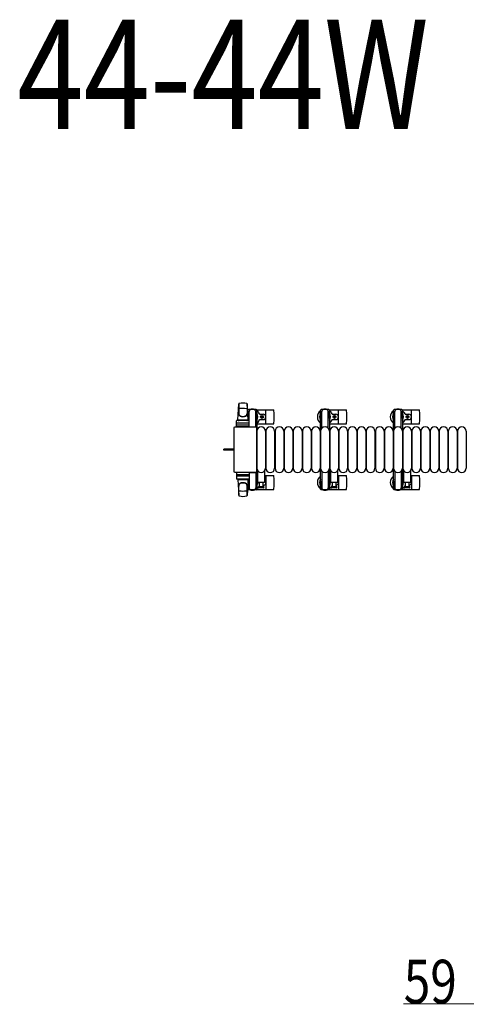
# Model space of a CAD drawing. Units: millimetres. Extents: x 0 to 33640, y 0 to 23760.
# Drawn here: x 16198 to 17422, y 6088 to 8789 of the extents above; entities that cross this region are included whole.
import ezdxf

# ---------------------------------------------------------------- set-up
doc = ezdxf.new("R2010")
doc.units = ezdxf.units.MM
doc.linetypes.add('YHIDDEN_1', pattern=[4, 3, -1])
for name, color, linetype, lineweight in [('USER1', 3, 'Continuous', 13), ('YKK_13', 4, 'Continuous', 30), ('YKK_A1', 4, 'Continuous', 30), ('YKK_D', 6, 'Continuous', 13)]:
    doc.layers.add(name, color=color, linetype=linetype, lineweight=lineweight)
doc.styles.add('text-b', font='extslim2.shx', dxfattribs={"width": 0.8, "bigfont": 'extfont2.shx'})

msp = doc.modelspace()

# ---------------------------------------------------------------- linework, layer by layer
at = {"layer": 'YKK_13'}
for p, q in [((16796.1, 7690.5), (16798.5, 7734.5)), ((16798.6, 7734.1), (16798.6, 7708.4)), ((16821.6, 7734.9), (16821.6, 7707.7)), ((16824.1, 7690.5), (16821.6, 7734.5)), ((16823.8, 7717), (16823.8, 7714.2)), ((16823.8, 7714.2), (16827.1, 7714.2)), ((16825.3, 7710.7), (16826.1, 7710.7)), ((16825.3, 7700.2), (16825.3, 7710.7)), ((16826.9, 7694.2), (16825.3, 7700.2)), ((16846.4, 7719), (16825.8, 7719)), ((16826.1, 7697.2), (16826.1, 7714.2)), ((16827.1, 7689.4), (16827.1, 7714)), ((16845.1, 7714.2), (16848.4, 7714.2)), ((16845.1, 7671.5), (16845.1, 7714)), ((16845.3, 7694.2), (16846.9, 7700.2)), ((16846.1, 7697.2), (16846.1, 7714.2)), ((16846.9, 7710.7), (16846.1, 7710.7)), ((16846.9, 7700.2), (16846.9, 7710.7)), ((16848.1, 7718), (16894.2, 7718)), ((16848.4, 7714.2), (16848.4, 7717)), ((16856.4, 7706.5), (16865.6, 7706.5)), ((16859.9, 7699.4), (16859.9, 7698.6)), ((16860.8, 7699.4), (16859.9, 7699.4)), ((16859.9, 7698.6), (16860.8, 7698.6)), ((16862.5, 7701.2), (16861.6, 7701.2)), ((16861.6, 7701.2), (16861.6, 7700.3)), ((16861.6, 7697.7), (16861.6, 7696.8)), ((16862.5, 7700.3), (16862.5, 7701.2)), ((16862.5, 7696.8), (16862.5, 7697.7)), ((16864.3, 7699.4), (16863.4, 7699.4)), ((16863.4, 7698.6), (16864.3, 7698.6)), ((16864.3, 7698.6), (16864.3, 7699.4)), ((16873.1, 7682), (16873.1, 7716)), ((17047.1, 7718), (17093.2, 7718)), ((17055.4, 7706.5), (17064.6, 7706.5)), ((17058.9, 7699.4), (17058.9, 7698.6)), ((17059.8, 7699.4), (17058.9, 7699.4)), ((17058.9, 7698.6), (17059.8, 7698.6)), ((17061.5, 7701.2), (17060.6, 7701.2)), ((17060.6, 7701.2), (17060.6, 7700.3)), ((17060.6, 7697.7), (17060.6, 7696.8)), ((17061.5, 7700.3), (17061.5, 7701.2)), ((17061.5, 7696.8), (17061.5, 7697.7)), ((17063.3, 7699.4), (17062.4, 7699.4)), ((17062.4, 7698.6), (17063.3, 7698.6)), ((17063.3, 7698.6), (17063.3, 7699.4)), ((17072.1, 7682), (17072.1, 7716)), ((17247.1, 7718), (17293.2, 7718)), ((17255.4, 7706.5), (17264.6, 7706.5)), ((17258.9, 7699.4), (17258.9, 7698.6)), ((17259.8, 7699.4), (17258.9, 7699.4)), ((17258.9, 7698.6), (17259.8, 7698.6)), ((17261.5, 7701.2), (17260.6, 7701.2)), ((17260.6, 7701.2), (17260.6, 7700.3)), ((17260.6, 7697.7), (17260.6, 7696.8)), ((17261.5, 7700.3), (17261.5, 7701.2)), ((17261.5, 7696.8), (17261.5, 7697.7)), ((17263.3, 7699.4), (17262.4, 7699.4)), ((17262.4, 7698.6), (17263.3, 7698.6)), ((17263.3, 7698.6), (17263.3, 7699.4)), ((17272.1, 7682), (17272.1, 7716)), ((16788.6, 7672), (16845.1, 7672)), ((16788.6, 7672), (16788.6, 7672)), ((16792.6, 7671.5), (16792.6, 7688.5)), ((16827.6, 7671.5), (16792.6, 7671.5)), ((16793.5, 7677), (16826.7, 7677)), ((16826.6, 7689.5), (16793.6, 7689.5)), ((16826.6, 7681.5), (16793.6, 7681.5)), ((16796.1, 7690.5), (16824.1, 7690.5)), ((16797.1, 7689.5), (16797.1, 7690.5)), ((16797.1, 7690.5), (16823.1, 7690.5)), ((16797.1, 7689.5), (16799.5, 7689.5)), ((16820.7, 7689.5), (16823.1, 7689.5)), ((16823.1, 7689.5), (16823.1, 7690.5)), ((16826.9, 7694.2), (16827.1, 7694.2)), ((16827.1, 7671.5), (16845.1, 7671.5)), ((16827.6, 7671.5), (16827.6, 7688.5)), ((16845.3, 7694.2), (16845.1, 7694.2)), ((16845.1, 7672), (16845.1, 7672)), ((16848.1, 7680), (16894.2, 7680)), ((16856.4, 7691.5), (16865.6, 7691.5)), ((16861.6, 7696.8), (16862.5, 7696.8)), ((17047.1, 7680), (17093.2, 7680)), ((17055.4, 7691.5), (17064.6, 7691.5)), ((17060.6, 7696.8), (17061.5, 7696.8)), ((17247.1, 7680), (17293.2, 7680)), ((17255.4, 7691.5), (17264.6, 7691.5)), ((17260.6, 7696.8), (17261.5, 7696.8)), ((16786.1, 7548.5), (16786.1, 7669.5)), ((16786.1, 7669.5), (16786.1, 7669.5)), ((16847.6, 7669.5), (16847.6, 7548.5)), ((16847.6, 7669.5), (16847.6, 7669.5)), ((16848.1, 7660), (16848.1, 7558)), ((16872.1, 7660), (16872.1, 7558)), ((16873.1, 7660), (16873.1, 7558)), ((16897.1, 7660), (16897.1, 7558)), ((16898.1, 7660), (16898.1, 7558)), ((16922.1, 7660), (16922.1, 7558)), ((16923.1, 7660), (16923.1, 7558)), ((16947.1, 7660), (16947.1, 7558)), ((16948.1, 7660), (16948.1, 7558)), ((16972.1, 7660), (16972.1, 7558)), ((16973.1, 7660), (16973.1, 7558)), ((16997.1, 7660), (16997.1, 7558)), ((16998.1, 7660), (16998.1, 7558)), ((17022.1, 7660), (17022.1, 7558)), ((17023.1, 7660), (17023.1, 7558)), ((17047.1, 7660), (17047.1, 7558)), ((17048.1, 7660), (17048.1, 7558)), ((17072.1, 7660), (17072.1, 7558)), ((17073.1, 7660), (17073.1, 7558)), ((17097.1, 7660), (17097.1, 7558)), ((17098.1, 7660), (17098.1, 7558)), ((17122.1, 7660), (17122.1, 7558)), ((17123.1, 7660), (17123.1, 7558)), ((17147.1, 7660), (17147.1, 7558)), ((17148.1, 7660), (17148.1, 7558)), ((17172.1, 7660), (17172.1, 7558)), ((17173.1, 7660), (17173.1, 7558)), ((17197.1, 7660), (17197.1, 7558)), ((17198.1, 7660), (17198.1, 7558)), ((17222.1, 7660), (17222.1, 7558)), ((17223.1, 7660), (17223.1, 7558)), ((17247.1, 7660), (17247.1, 7558)), ((17248.1, 7660), (17248.1, 7558)), ((17272.1, 7660), (17272.1, 7558)), ((17273.1, 7660), (17273.1, 7558)), ((17297.1, 7660), (17297.1, 7558)), ((17298.1, 7660), (17298.1, 7558)), ((17322.1, 7660), (17322.1, 7558)), ((17323.1, 7660), (17323.1, 7558)), ((17347.1, 7660), (17347.1, 7558)), ((17348.1, 7660), (17348.1, 7558)), ((17372.1, 7660), (17372.1, 7558)), ((17373.1, 7660), (17373.1, 7558)), ((17397.1, 7660), (17397.1, 7558)), ((17398.1, 7660), (17398.1, 7558)), ((17422.1, 7660), (17422.1, 7558)), ((16758.1, 7607.5), (16758.1, 7610.5)), ((16773.6, 7610.5), (16758.1, 7610.5)), ((16773.6, 7607.5), (16758.1, 7607.5)), ((16786.1, 7610.5), (16773.6, 7610.5)), ((16786.1, 7607.5), (16773.6, 7607.5)), ((16786.1, 7548.5), (16786.1, 7548.5)), ((16845.1, 7546), (16788.6, 7546)), ((16788.6, 7546), (16788.6, 7546)), ((16827.6, 7546.5), (16792.6, 7546.5)), ((16792.6, 7546.5), (16792.6, 7529.5)), ((16793.5, 7541), (16826.7, 7541)), ((16826.6, 7536.5), (16793.6, 7536.5)), ((16827.1, 7546.5), (16845.1, 7546.5)), ((16827.6, 7546.5), (16827.6, 7529.5)), ((16845.1, 7546.5), (16845.1, 7504)), ((16845.1, 7546), (16845.1, 7546)), ((16847.6, 7548.5), (16847.6, 7548.5)), ((16848.1, 7538), (16850.1, 7538)), ((16850.1, 7549.3), (16850.1, 7521.5)), ((16870.1, 7521.5), (16870.1, 7549.3)), ((16870.1, 7538), (16894.2, 7538)), ((16873.1, 7536), (16873.1, 7502)), ((17047.1, 7538), (17050.1, 7538)), ((17050.1, 7549.3), (17050.1, 7521.5)), ((17070.1, 7521.5), (17070.1, 7549.3)), ((17070.1, 7538), (17093.2, 7538)), ((17072.1, 7536), (17072.1, 7502)), ((17247.1, 7538), (17250.1, 7538)), ((17250.1, 7549.3), (17250.1, 7521.5)), ((17270.1, 7521.5), (17270.1, 7549.3)), ((17270.1, 7538), (17293.2, 7538)), ((17272.1, 7536), (17272.1, 7502)), ((16826.6, 7528.5), (16793.6, 7528.5)), ((16796.1, 7527.5), (16824.1, 7527.5)), ((16796.1, 7527.5), (16798.5, 7483.5)), ((16797.1, 7528.5), (16799.5, 7528.5)), ((16797.1, 7528.5), (16797.1, 7527.5)), ((16797.1, 7527.5), (16823.1, 7527.5)), ((16798.6, 7483.9), (16798.6, 7509.6)), ((16820.7, 7528.5), (16823.1, 7528.5)), ((16824.1, 7527.5), (16821.6, 7483.5)), ((16821.6, 7483.1), (16821.6, 7510.3)), ((16823.1, 7528.5), (16823.1, 7527.5)), ((16826.9, 7523.8), (16825.3, 7517.8)), ((16825.3, 7517.8), (16825.3, 7507.3)), ((16826.1, 7520.8), (16826.1, 7503.8)), ((16826.9, 7523.8), (16827.1, 7523.8)), ((16827.1, 7528.6), (16827.1, 7504)), ((16845.3, 7523.8), (16845.1, 7523.8)), ((16845.3, 7523.8), (16846.9, 7517.8)), ((16846.1, 7520.8), (16846.1, 7503.8)), ((16846.9, 7517.8), (16846.9, 7507.3)), ((16852.1, 7519.5), (16868.1, 7519.5)), ((16854.6, 7519.5), (16854.6, 7508)), ((16865.6, 7508), (16865.6, 7519.5)), ((17052.1, 7519.5), (17068.1, 7519.5)), ((17054.6, 7519.5), (17054.6, 7508)), ((17065.6, 7508), (17065.6, 7519.5)), ((17252.1, 7519.5), (17268.1, 7519.5)), ((17254.6, 7519.5), (17254.6, 7508)), ((17265.6, 7508), (17265.6, 7519.5)), ((16823.8, 7501), (16823.8, 7503.8)), ((16823.8, 7503.8), (16827.1, 7503.8)), ((16825.3, 7507.3), (16826.1, 7507.3)), ((16846.4, 7499), (16825.8, 7499)), ((16845.1, 7503.8), (16848.4, 7503.8)), ((16846.9, 7507.3), (16846.1, 7507.3)), ((16848.1, 7500), (16894.2, 7500)), ((16848.4, 7503.8), (16848.4, 7501)), ((16853.8, 7508), (16866.3, 7508)), ((16860.1, 7504), (16853.8, 7504)), ((16866.3, 7504), (16860.1, 7504)), ((17047.1, 7500), (17093.2, 7500)), ((17053.8, 7508), (17066.3, 7508)), ((17060.1, 7504), (17053.8, 7504)), ((17066.3, 7504), (17060.1, 7504)), ((17247.1, 7500), (17293.2, 7500)), ((17253.8, 7508), (17266.3, 7508)), ((17260.1, 7504), (17253.8, 7504)), ((17266.3, 7504), (17260.1, 7504))]:
    msp.add_line(p, q, dxfattribs=at)
at = {"layer": 'YKK_13', "ltscale": 0.5}
for p, q in [((17022.8, 7717), (17022.8, 7714.2)), ((17022.8, 7714.2), (17026.1, 7714.2)), ((17024.3, 7710.7), (17025.1, 7710.7)), ((17024.3, 7700.2), (17024.3, 7710.7)), ((17025.9, 7694.2), (17024.3, 7700.2)), ((17045.4, 7719), (17024.8, 7719)), ((17025.1, 7697.2), (17025.1, 7714.2)), ((17026.1, 7667.9), (17026.1, 7714)), ((17044.1, 7714.2), (17047.4, 7714.2)), ((17044.1, 7667.9), (17044.1, 7714)), ((17044.3, 7694.2), (17045.9, 7700.2)), ((17045.1, 7697.2), (17045.1, 7714.2)), ((17045.9, 7710.7), (17045.1, 7710.7)), ((17045.9, 7700.2), (17045.9, 7710.7)), ((17047.4, 7714.2), (17047.4, 7717)), ((17222.8, 7717), (17222.8, 7714.2)), ((17222.8, 7714.2), (17226.1, 7714.2)), ((17224.3, 7710.7), (17225.1, 7710.7)), ((17224.3, 7700.2), (17224.3, 7710.7)), ((17225.9, 7694.2), (17224.3, 7700.2)), ((17245.4, 7719), (17224.8, 7719)), ((17225.1, 7697.2), (17225.1, 7714.2)), ((17226.1, 7667.9), (17226.1, 7714)), ((17244.1, 7714.2), (17247.4, 7714.2)), ((17244.1, 7667.9), (17244.1, 7714)), ((17244.3, 7694.2), (17245.9, 7700.2)), ((17245.1, 7697.2), (17245.1, 7714.2)), ((17245.9, 7710.7), (17245.1, 7710.7)), ((17245.9, 7700.2), (17245.9, 7710.7)), ((17247.4, 7714.2), (17247.4, 7717)), ((17025.9, 7694.2), (17026.1, 7694.2)), ((17044.3, 7694.2), (17044.1, 7694.2)), ((17225.9, 7694.2), (17226.1, 7694.2)), ((17244.3, 7694.2), (17244.1, 7694.2)), ((17026.1, 7550.1), (17026.1, 7504)), ((17044.1, 7550.1), (17044.1, 7504)), ((17226.1, 7550.1), (17226.1, 7504)), ((17244.1, 7550.1), (17244.1, 7504)), ((17025.9, 7523.8), (17024.3, 7517.8)), ((17024.3, 7517.8), (17024.3, 7507.3)), ((17025.1, 7520.8), (17025.1, 7503.8)), ((17025.9, 7523.8), (17026.1, 7523.8)), ((17044.3, 7523.8), (17044.1, 7523.8)), ((17044.3, 7523.8), (17045.9, 7517.8)), ((17045.1, 7520.8), (17045.1, 7503.8)), ((17045.9, 7517.8), (17045.9, 7507.3)), ((17225.9, 7523.8), (17224.3, 7517.8)), ((17224.3, 7517.8), (17224.3, 7507.3)), ((17225.1, 7520.8), (17225.1, 7503.8)), ((17225.9, 7523.8), (17226.1, 7523.8)), ((17244.3, 7523.8), (17244.1, 7523.8)), ((17244.3, 7523.8), (17245.9, 7517.8)), ((17245.1, 7520.8), (17245.1, 7503.8)), ((17245.9, 7517.8), (17245.9, 7507.3)), ((17022.8, 7501), (17022.8, 7503.8)), ((17022.8, 7503.8), (17026.1, 7503.8)), ((17024.3, 7507.3), (17025.1, 7507.3)), ((17045.4, 7499), (17024.8, 7499)), ((17044.1, 7503.8), (17047.4, 7503.8)), ((17045.9, 7507.3), (17045.1, 7507.3)), ((17047.4, 7503.8), (17047.4, 7501)), ((17222.8, 7501), (17222.8, 7503.8)), ((17222.8, 7503.8), (17226.1, 7503.8)), ((17224.3, 7507.3), (17225.1, 7507.3)), ((17245.4, 7499), (17224.8, 7499)), ((17244.1, 7503.8), (17247.4, 7503.8)), ((17245.9, 7507.3), (17245.1, 7507.3)), ((17247.4, 7503.8), (17247.4, 7501))]:
    msp.add_line(p, q, dxfattribs=at)
at = {"layer": 'YKK_13', "linetype": 'YHIDDEN_1'}
msp.add_line((16772.9, 7607.5), (16772.9, 7610.5), dxfattribs=at)
at = {"layer": 'YKK_13'}
for centre in [(16862.1, 7699), (17061.1, 7699), (17261.1, 7699)]:
    msp.add_circle(centre, 4, dxfattribs=at)
for centre, radius, start, end in [((16800, 7734.4), 1.5, 101.9774, 176.8314), ((16810.1, 7687), 50, 78.0536, 101.9464), ((16810.1, 7687), 50, 78.0226, 101.9464), ((16820.1, 7734.4), 1.5, 3.1686, 78.0226), ((16806.6, 7708.6), 8, 180, 263.7207), ((16806.6, 7707.7), 8, 180, 263.7207), ((16810.1, 7672.4), 50, 79.1233, 100.5495), ((16810.1, 7740.4), 40, 263.7207, 276.2793), ((16810.1, 7739.5), 40, 263.7207, 276.2793), ((16813.6, 7708.6), 8, 276.2793, 0), ((16813.6, 7707.7), 8, 276.2793, 0), ((16836.1, 7699), 21, 125.8535, 129.5337), ((16836.1, 7699), 15, 143.1301, 149.2775), ((16825.8, 7717), 2, 90, 180), ((16832.1, 7714), 5, 90, 180), ((16836.1, 7699), 21, 72.2472, 107.7528), ((16840.1, 7714), 5, 0, 90), ((16846.4, 7717), 2, 0, 90), ((16836.1, 7699), 15, 323.1301, 36.8699), ((16836.1, 7699), 21, 22.7284, 54.1465), ((16856.4, 7707.5), 1, 202.7284, 270), ((16860.8, 7700.3), 0.88, 270, 0), ((16860.8, 7697.7), 0.88, 0, 90), ((16863.4, 7700.3), 0.88, 180, 270), ((16863.4, 7697.7), 0.88, 90, 180), ((16865.6, 7699), 7.5, 270, 90), ((16894.2, 7717), 1, 5.7392, 90), ((16715.1, 7699), 181, 354.2608, 5.7392), ((17035.1, 7699), 21, 125.8535, 235.1501), ((17035.1, 7699), 15, 143.1301, 216.8699), ((17035.1, 7699), 21, 72.2472, 107.7528), ((17035.1, 7699), 15, 323.1301, 36.8699), ((17035.1, 7699), 21, 22.7284, 54.1465), ((17055.4, 7707.5), 1, 202.7284, 270), ((17059.8, 7700.3), 0.88, 270, 0), ((17059.8, 7697.7), 0.88, 0, 90), ((17062.4, 7700.3), 0.88, 180, 270), ((17062.4, 7697.7), 0.88, 90, 180), ((17064.6, 7699), 7.5, 270, 90), ((17093.2, 7717), 1, 5.7392, 90), ((16914.1, 7699), 181, 354.2608, 5.7392), ((17235.1, 7699), 21, 125.8535, 235.1501), ((17235.1, 7699), 15, 143.1301, 216.8699), ((17235.1, 7699), 21, 72.2472, 107.7528), ((17235.1, 7699), 15, 323.1301, 36.8699), ((17235.1, 7699), 21, 22.7284, 54.1465), ((17255.4, 7707.5), 1, 202.7284, 270), ((17259.8, 7700.3), 0.88, 270, 0), ((17259.8, 7697.7), 0.88, 0, 90), ((17262.4, 7700.3), 0.88, 180, 270), ((17262.4, 7697.7), 0.88, 90, 180), ((17264.6, 7699), 7.5, 270, 90), ((17293.2, 7717), 1, 5.7392, 90), ((17114.1, 7699), 181, 354.2608, 5.7392), ((16793.6, 7688.5), 1, 90, 180), ((16793.6, 7680.5), 1, 90, 180), ((16826.6, 7688.5), 1, 0, 90), ((16826.6, 7680.5), 1, 0, 90), ((16836.1, 7699), 21, 304.8499, 337.2716), ((16860.1, 7660), 12, 0, 180), ((16856.4, 7690.5), 1, 90, 157.2716), ((16885.1, 7660), 12, 0, 180), ((16894.2, 7681), 1, 270, 354.2608), ((16910.1, 7660), 12, 0, 180), ((16935.1, 7660), 12, 0, 180), ((16960.1, 7660), 12, 0, 180), ((16985.1, 7660), 12, 0, 180), ((17010.1, 7660), 12, 0, 180), ((17035.1, 7660), 12, 0, 180), ((17035.1, 7699), 21, 304.8499, 337.2716), ((17060.1, 7660), 12, 0, 180), ((17055.4, 7690.5), 1, 90, 157.2716), ((17085.1, 7660), 12, 0, 180), ((17093.2, 7681), 1, 270, 354.2608), ((17110.1, 7660), 12, 0, 180), ((17135.1, 7660), 12, 0, 180), ((17160.1, 7660), 12, 0, 180), ((17185.1, 7660), 12, 0, 180), ((17210.1, 7660), 12, 0, 180), ((17235.1, 7660), 12, 0, 180), ((17235.1, 7699), 21, 304.8499, 337.2716), ((17260.1, 7660), 12, 0, 180), ((17255.4, 7690.5), 1, 90, 157.2716), ((17285.1, 7660), 12, 0, 180), ((17293.2, 7681), 1, 270, 354.2608), ((17310.1, 7660), 12, 0, 180), ((17335.1, 7660), 12, 0, 180), ((17360.1, 7660), 12, 0, 180), ((17385.1, 7660), 12, 0, 180), ((17410.1, 7660), 12, 0, 180), ((16793.6, 7537.5), 1, 180, 270), ((16826.6, 7537.5), 1, 270, 0), ((16860.1, 7558), 12, 180, 0), ((16836.1, 7519), 21, 48.1897, 55.1501), ((16851.1, 7549.3), 1, 101.9395, 180), ((16869.1, 7549.3), 1, 0, 78.0605), ((16885.1, 7558), 12, 180, 0), ((16894.2, 7537), 1, 5.7392, 90), ((16715.1, 7519), 181, 354.2608, 5.7392), ((16910.1, 7558), 12, 180, 0), ((16935.1, 7558), 12, 180, 0), ((16960.1, 7558), 12, 180, 0), ((16985.1, 7558), 12, 180, 0), ((17010.1, 7558), 12, 180, 0), ((17035.1, 7519), 21, 124.8499, 234.1465), ((17035.1, 7558), 12, 180, 0), ((17035.1, 7519), 21, 44.4153, 55.1501), ((17060.1, 7558), 12, 180, 0), ((17051.1, 7549.3), 1, 101.9395, 180), ((17069.1, 7549.3), 1, 0, 78.0605), ((17085.1, 7558), 12, 180, 0), ((17093.2, 7537), 1, 5.7392, 90), ((16914.1, 7519), 181, 354.2608, 5.7392), ((17110.1, 7558), 12, 180, 0), ((17135.1, 7558), 12, 180, 0), ((17160.1, 7558), 12, 180, 0), ((17185.1, 7558), 12, 180, 0), ((17210.1, 7558), 12, 180, 0), ((17235.1, 7519), 21, 124.8499, 234.1465), ((17235.1, 7558), 12, 180, 0), ((17235.1, 7519), 21, 44.4153, 55.1501), ((17260.1, 7558), 12, 180, 0), ((17251.1, 7549.3), 1, 101.9395, 180), ((17269.1, 7549.3), 1, 0, 78.0605), ((17285.1, 7558), 12, 180, 0), ((17293.2, 7537), 1, 5.7392, 90), ((17114.1, 7519), 181, 354.2608, 5.7392), ((17310.1, 7558), 12, 180, 0), ((17335.1, 7558), 12, 180, 0), ((17360.1, 7558), 12, 180, 0), ((17385.1, 7558), 12, 180, 0), ((17410.1, 7558), 12, 180, 0), ((16793.6, 7529.5), 1, 180, 270), ((16806.6, 7510.3), 8, 96.2793, 180), ((16806.6, 7509.4), 8, 96.2793, 180), ((16810.1, 7478.5), 40, 83.7207, 96.2793), ((16810.1, 7477.6), 40, 83.7207, 96.2793), ((16813.6, 7510.3), 8, 0, 83.7207), ((16813.6, 7509.4), 8, 0, 83.7207), ((16836.1, 7519), 15, 210.7225, 216.8699), ((16826.6, 7529.5), 1, 270, 0), ((16836.1, 7519), 15, 21.0394, 36.8699), ((16836.1, 7519), 15, 323.1301, 2.98), ((16852.1, 7521.5), 2, 180, 270), ((16836.1, 7519), 21, 328.4118, 331.7575), ((16865.6, 7519), 7.5, 270, 53.1301), ((16862.1, 7519), 4, 331.0451, 7.1804), ((16868.1, 7521.5), 2, 270, 0), ((17035.1, 7519), 15, 143.1301, 216.8699), ((17035.1, 7519), 15, 323.1301, 36.8699), ((17052.1, 7521.5), 2, 180, 270), ((17035.1, 7519), 21, 327.4594, 337.2716), ((17055.4, 7510.5), 1, 142.3371, 157.2716), ((17064.6, 7519), 7.5, 277.6623, 42.8334), ((17068.1, 7521.5), 2, 270, 0), ((17235.1, 7519), 15, 143.1301, 216.8699), ((17235.1, 7519), 15, 323.1301, 36.8699), ((17252.1, 7521.5), 2, 180, 270), ((17235.1, 7519), 21, 327.4594, 337.2716), ((17255.4, 7510.5), 1, 142.3371, 157.2716), ((17264.6, 7519), 7.5, 277.6623, 42.8334), ((17268.1, 7521.5), 2, 270, 0), ((16800, 7483.6), 1.5, 183.1686, 258.0226), ((16810.1, 7531), 50, 258.0536, 281.9464), ((16810.1, 7531), 50, 258.0536, 281.9774), ((16810.1, 7545.6), 50, 259.4505, 280.8767), ((16820.1, 7483.6), 1.5, 281.9774, 356.8314), ((16836.1, 7519), 21, 230.4663, 234.1465), ((16825.8, 7501), 2, 180, 270), ((16832.1, 7504), 5, 180, 270), ((16836.1, 7519), 21, 252.2472, 287.7528), ((16840.1, 7504), 5, 270, 0), ((16846.4, 7501), 2, 270, 0), ((16836.1, 7519), 21, 305.8535, 319.1652), ((16853.8, 7506), 2, 90, 180), ((16853.8, 7506), 2, 180, 270), ((16866.3, 7506), 2, 0, 90), ((16866.3, 7506), 2, 270, 0), ((16894.2, 7501), 1, 270, 354.2608), ((17035.1, 7519), 21, 252.2472, 287.7528), ((17035.1, 7519), 21, 305.8535, 323.0708), ((17053.8, 7506), 2, 90, 180), ((17053.8, 7506), 2, 180, 270), ((17066.3, 7506), 2, 0, 90), ((17066.3, 7506), 2, 270, 0), ((17093.2, 7501), 1, 270, 354.2608), ((17235.1, 7519), 21, 252.2472, 287.7528), ((17235.1, 7519), 21, 305.8535, 323.0708), ((17253.8, 7506), 2, 90, 180), ((17253.8, 7506), 2, 180, 270), ((17266.3, 7506), 2, 0, 90), ((17266.3, 7506), 2, 270, 0), ((17293.2, 7501), 1, 270, 354.2608)]:
    msp.add_arc(centre, radius, start, end, dxfattribs=at)
at = {"layer": 'YKK_13', "ltscale": 0.5}
for centre, radius, start, end in [((17024.8, 7717), 2, 90, 180), ((17031.1, 7714), 5, 90, 180), ((17039.1, 7714), 5, 0, 90), ((17045.4, 7717), 2, 0, 90), ((17224.8, 7717), 2, 90, 180), ((17231.1, 7714), 5, 90, 180), ((17239.1, 7714), 5, 0, 90), ((17245.4, 7717), 2, 0, 90), ((17024.8, 7501), 2, 180, 270), ((17031.1, 7504), 5, 180, 270), ((17039.1, 7504), 5, 270, 0), ((17045.4, 7501), 2, 270, 0), ((17224.8, 7501), 2, 180, 270), ((17231.1, 7504), 5, 180, 270), ((17239.1, 7504), 5, 270, 0), ((17245.4, 7501), 2, 270, 0)]:
    msp.add_arc(centre, radius, start, end, dxfattribs=at)
at = {"layer": 'YKK_13', "extrusion": (0, 0, -1)}
for centre, major_axis, start_param, end_param in [((16788.6, 7669.5), (-1.77, 1.77), 5.499651, 7.06672), ((16845.1, 7669.5), (1.77, 1.77), 5.499651, 7.06672), ((16788.6, 7548.5), (1.77, 1.77), 2.358058, 3.925127), ((16845.1, 7548.5), (-1.77, 1.77), 2.358058, 3.925127)]:
    msp.add_ellipse(centre, major_axis=major_axis, ratio=0.997169, start_param=start_param, end_param=end_param, dxfattribs=at)
at = {"layer": 'YKK_A1', "ltscale": 0.5}
for p, q in [((16824.1, 7689.5), (16824.1, 7714)), ((16824.1, 7714), (16827.1, 7714)), ((16845.1, 7714), (16848.1, 7714)), ((16848.1, 7714), (16848.1, 7504)), ((17023.1, 7504), (17023.1, 7714)), ((17023.1, 7714), (17026.1, 7714)), ((17044.1, 7714), (17047.1, 7714)), ((17047.1, 7714), (17047.1, 7504)), ((17223.1, 7504), (17223.1, 7714)), ((17223.1, 7714), (17226.1, 7714)), ((17244.1, 7714), (17247.1, 7714)), ((17247.1, 7714), (17247.1, 7504)), ((16824.1, 7504), (16824.1, 7528.5)), ((16826.1, 7504), (16824.1, 7504)), ((16848.1, 7504), (16846.1, 7504)), ((17025.1, 7504), (17023.1, 7504)), ((17047.1, 7504), (17045.1, 7504)), ((17225.1, 7504), (17223.1, 7504)), ((17247.1, 7504), (17245.1, 7504))]:
    msp.add_line(p, q, dxfattribs=at)
at = {"layer": 'YKK_D'}
msp.add_line((17442.6, 6089), (17250.2, 6089), dxfattribs=at)

# ---------------------------------------------------------------- texts
at = {"layer": 'USER1', "style": 'text-b', "width": 0.8}
msp.add_text('44-44W', height=300, dxfattribs=at).set_placement((16191.8, 8488.5))
at = {"layer": 'YKK_D', "style": 'text-b', "width": 0.8}
msp.add_text('59', height=120, dxfattribs=at).set_placement((17251, 6089.8))

doc.saveas('drawing.dxf')
